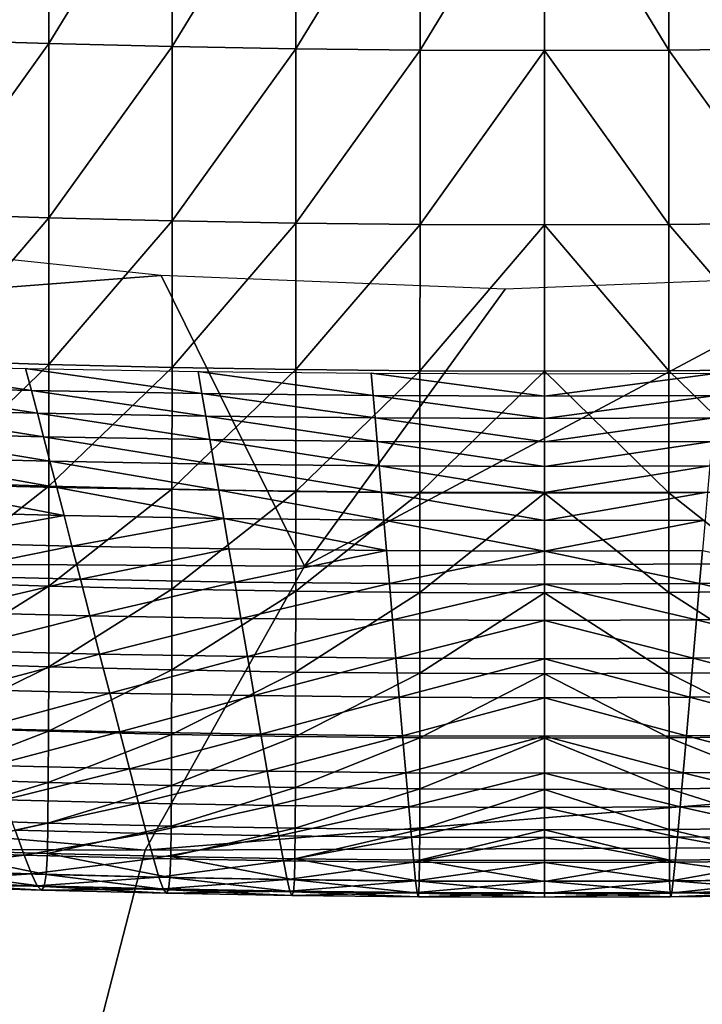
# Model space of a CAD drawing. Extents: x -250 to 250, y -245 to 245.
# Drawn here: x 2 to 5, y 101 to 104 of the extents above; entities that cross this region are included whole.
import ezdxf

# ---------------------------------------------------------------- set-up
doc = ezdxf.new("R2010")
doc.units = 0
doc.header["$MEASUREMENT"] = 0
doc.layers.get('0').update_dxf_attribs({"linetype": 'CONTINUOUS'})

msp = doc.modelspace()

# ---------------------------------------------------------------- linework, layer by layer
for points in [[(1.8777, 104.6118, 103.5985), (1.8777, 103.9112, 103.7051), (2.2959, 104.5986, 103.5164)], [(2.2959, 104.5986, 103.5164), (1.8777, 103.9112, 103.7051), (2.2959, 103.8979, 103.623)], [(2.2959, 103.8979, 103.623), (2.7174, 104.5882, 103.4524), (2.2959, 104.5986, 103.5164)], [(2.7174, 104.5882, 103.4524), (2.2959, 103.8979, 103.623), (2.7174, 103.8876, 103.5589)], [(2.7174, 104.5882, 103.4524), (2.7174, 103.8876, 103.5589), (3.1412, 104.5808, 103.4064)], [(3.1412, 104.5808, 103.4064), (2.7174, 103.8876, 103.5589), (3.1412, 103.8801, 103.513)], [(3.1412, 103.8801, 103.513), (3.5667, 104.5763, 103.3787), (3.1412, 104.5808, 103.4064)], [(3.5667, 104.5763, 103.3787), (3.1412, 103.8801, 103.513), (3.5667, 103.8757, 103.4853)], [(3.5667, 104.5763, 103.3787), (3.5667, 103.8757, 103.4853), (3.9929, 104.5748, 103.3695)], [(3.9929, 104.5748, 103.3695), (3.5667, 103.8757, 103.4853), (3.9929, 103.8742, 103.476)], [(4.4192, 104.5763, 103.3787), (3.9929, 104.5748, 103.3695), (4.4192, 103.8757, 103.4853)], [(3.9929, 104.5748, 103.3695), (3.9929, 103.8742, 103.476), (4.4192, 103.8757, 103.4853)], [(4.4192, 104.5763, 103.3787), (4.8446, 103.8801, 103.513), (4.8446, 104.5808, 103.4064)], [(4.8446, 103.8801, 103.513), (4.4192, 104.5763, 103.3787), (4.4192, 103.8757, 103.4853)], [(1.8777, 103.3149, 103.7836), (2.2959, 103.8979, 103.623), (1.8777, 103.9112, 103.7051)], [(2.2959, 103.8979, 103.623), (1.8777, 103.3149, 103.7836), (2.2959, 103.3016, 103.7015)], [(2.7174, 103.8876, 103.5589), (2.2959, 103.8979, 103.623), (2.2959, 103.3016, 103.7015)], [(2.7174, 103.8876, 103.5589), (2.2959, 103.3016, 103.7015), (2.7173, 103.2913, 103.6375)], [(2.7173, 103.2913, 103.6375), (3.1412, 103.8801, 103.513), (2.7174, 103.8876, 103.5589)], [(3.1412, 103.8801, 103.513), (2.7173, 103.2913, 103.6375), (3.1412, 103.2838, 103.5915)], [(3.5667, 103.8757, 103.4853), (3.1412, 103.8801, 103.513), (3.1412, 103.2838, 103.5915)], [(3.5667, 103.8757, 103.4853), (3.1412, 103.2838, 103.5915), (3.5667, 103.2793, 103.5638)], [(3.5667, 103.2793, 103.5638), (3.9929, 103.8742, 103.476), (3.5667, 103.8757, 103.4853)], [(3.9929, 103.8742, 103.476), (3.5667, 103.2793, 103.5638), (3.9929, 103.2778, 103.5545)], [(3.9929, 103.8742, 103.476), (4.4192, 103.2793, 103.5638), (4.4192, 103.8757, 103.4853)], [(4.4192, 103.2793, 103.5638), (3.9929, 103.8742, 103.476), (3.9929, 103.2778, 103.5545)], [(4.4192, 103.8757, 103.4853), (4.8447, 103.2838, 103.5915), (4.8446, 103.8801, 103.513)], [(4.8447, 103.2838, 103.5915), (4.4192, 103.8757, 103.4853), (4.4192, 103.2793, 103.5638)], [(1.8777, 103.3149, 103.7836), (1.8775, 102.8131, 103.838), (2.2959, 103.3016, 103.7015)], [(2.2959, 103.3016, 103.7015), (1.8775, 102.8131, 103.838), (2.2958, 102.7999, 103.756)], [(2.2958, 102.7999, 103.756), (2.7173, 103.2913, 103.6375), (2.2959, 103.3016, 103.7015)], [(2.7173, 103.2913, 103.6375), (2.2958, 102.7999, 103.756), (2.7173, 102.7895, 103.6919)], [(2.7173, 103.2913, 103.6375), (2.7173, 102.7895, 103.6919), (3.1412, 103.2838, 103.5915)], [(3.1412, 103.2838, 103.5915), (2.7173, 102.7895, 103.6919), (3.1412, 102.7821, 103.6459)], [(3.1412, 102.7821, 103.6459), (3.5667, 103.2793, 103.5638), (3.1412, 103.2838, 103.5915)], [(3.5667, 103.2793, 103.5638), (3.1412, 102.7821, 103.6459), (3.5666, 102.7776, 103.6182)], [(3.5667, 103.2793, 103.5638), (3.5666, 102.7776, 103.6182), (3.9929, 103.2778, 103.5545)], [(3.9929, 103.2778, 103.5545), (3.5666, 102.7776, 103.6182), (3.9929, 102.7761, 103.609)], [(4.4192, 103.2793, 103.5638), (3.9929, 103.2778, 103.5545), (4.4192, 102.7776, 103.6182)], [(3.9929, 103.2778, 103.5545), (3.9929, 102.7761, 103.609), (4.4192, 102.7776, 103.6182)], [(4.4192, 103.2793, 103.5638), (4.8447, 102.7821, 103.6459), (4.8447, 103.2838, 103.5915)], [(4.8447, 102.7821, 103.6459), (4.4192, 103.2793, 103.5638), (4.4192, 102.7776, 103.6182)], [(-9.4326, 102.1802, 96.148), (2.6799, 103.104, 102.2378), (1.4073, 103.2372, 102.7428)], [(3.1714, 102.1096, 95.8252), (2.6799, 103.104, 102.2378), (-9.4326, 102.1802, 96.148)], [(2.6799, 103.104, 102.2378), (3.1714, 102.1096, 95.8252), (3.8588, 103.0568, 102.0872)], [(3.1714, 102.1096, 95.8252), (5.0388, 103.104, 102.2378), (3.8588, 103.0568, 102.0872)], [(5.0388, 103.104, 102.2378), (3.1714, 102.1096, 95.8252), (15.5065, 102.1802, 96.148)], [(1.8773, 102.3962, 103.8723), (2.2958, 102.7999, 103.756), (1.8775, 102.8131, 103.838)], [(2.2359, 102.7101, 100.1935), (1.6553, 102.7244, 100.2817), (1.6287, 102.8007, 100.1164)], [(2.2359, 102.7101, 100.1935), (1.6287, 102.8007, 100.1164), (2.2158, 102.7862, 100.0272)], [(2.2958, 102.7999, 103.756), (1.8773, 102.3962, 103.8723), (2.2956, 102.3829, 103.7902)], [(2.8197, 102.6998, 100.1301), (2.2158, 102.7862, 100.0272), (2.8063, 102.7759, 99.9631)], [(2.2158, 102.7862, 100.0272), (2.8197, 102.6998, 100.1301), (2.2359, 102.7101, 100.1935)], [(2.7173, 102.7895, 103.6919), (2.2958, 102.7999, 103.756), (2.2956, 102.3829, 103.7902)], [(2.7173, 102.7895, 103.6919), (2.2956, 102.3829, 103.7902), (2.7171, 102.3726, 103.7261)], [(2.7171, 102.3726, 103.7261), (3.1412, 102.7821, 103.6459), (2.7173, 102.7895, 103.6919)], [(3.1412, 102.7821, 103.6459), (2.7171, 102.3726, 103.7261), (3.1411, 102.3651, 103.6802)], [(3.4058, 102.6937, 100.092), (2.8197, 102.6998, 100.1301), (2.8063, 102.7759, 99.9631)], [(3.4058, 102.6937, 100.092), (2.8063, 102.7759, 99.9631), (3.3991, 102.7696, 99.9246)], [(3.5666, 102.7776, 103.6182), (3.1412, 102.7821, 103.6459), (3.1411, 102.3651, 103.6802)], [(3.5666, 102.7776, 103.6182), (3.1411, 102.3651, 103.6802), (3.5666, 102.3606, 103.6525)], [(3.5666, 102.3606, 103.6525), (3.9929, 102.7761, 103.609), (3.5666, 102.7776, 103.6182)], [(3.9929, 102.7761, 103.609), (3.5666, 102.3606, 103.6525), (3.9929, 102.3591, 103.6432)], [(3.9929, 102.7761, 103.609), (4.4193, 102.3606, 103.6525), (4.4192, 102.7776, 103.6182)], [(4.4193, 102.3606, 103.6525), (3.9929, 102.7761, 103.609), (3.9929, 102.3591, 103.6432)], [(4.4192, 102.7776, 103.6182), (4.8448, 102.3651, 103.6802), (4.8447, 102.7821, 103.6459)], [(4.8448, 102.3651, 103.6802), (4.4192, 102.7776, 103.6182), (4.4193, 102.3606, 103.6525)], [(3.9929, 102.6916, 100.0792), (3.3991, 102.7696, 99.9246), (3.9929, 102.7675, 99.9117)], [(3.3991, 102.7696, 99.9246), (3.9929, 102.6916, 100.0792), (3.4058, 102.6937, 100.092)], [(3.9929, 102.6916, 100.0792), (4.5868, 102.7696, 99.9246), (4.5801, 102.6937, 100.092)], [(4.5868, 102.7696, 99.9246), (3.9929, 102.6916, 100.0792), (3.9929, 102.7675, 99.9117)], [(1.6553, 102.7244, 100.2817), (2.2562, 102.6326, 100.3617), (1.6824, 102.6467, 100.4489)], [(2.2562, 102.6326, 100.3617), (1.6553, 102.7244, 100.2817), (2.2359, 102.7101, 100.1935)], [(2.8333, 102.6225, 100.2991), (2.2562, 102.6326, 100.3617), (2.2359, 102.7101, 100.1935)], [(2.8333, 102.6225, 100.2991), (2.2359, 102.7101, 100.1935), (2.8197, 102.6998, 100.1301)], [(2.8197, 102.6998, 100.1301), (3.4126, 102.6164, 100.2614), (2.8333, 102.6225, 100.2991)], [(3.4126, 102.6164, 100.2614), (2.8197, 102.6998, 100.1301), (3.4058, 102.6937, 100.092)], [(3.9929, 102.6143, 100.2488), (3.4126, 102.6164, 100.2614), (3.4058, 102.6937, 100.092)], [(3.9929, 102.6143, 100.2488), (3.4058, 102.6937, 100.092), (3.9929, 102.6916, 100.0792)], [(3.9929, 102.6916, 100.0792), (4.5801, 102.6937, 100.092), (3.9929, 102.6143, 100.2488)], [(4.5733, 102.6164, 100.2614), (3.9929, 102.6143, 100.2488), (4.5801, 102.6937, 100.092)], [(2.2772, 102.5524, 100.5337), (1.7103, 102.5664, 100.6199), (1.6824, 102.6467, 100.4489)], [(2.2772, 102.5524, 100.5337), (1.6824, 102.6467, 100.4489), (2.2562, 102.6326, 100.3617)], [(2.8473, 102.5424, 100.4719), (2.2562, 102.6326, 100.3617), (2.8333, 102.6225, 100.2991)], [(2.2562, 102.6326, 100.3617), (2.8473, 102.5424, 100.4719), (2.2772, 102.5524, 100.5337)], [(3.4196, 102.5364, 100.4347), (2.8473, 102.5424, 100.4719), (2.8333, 102.6225, 100.2991)], [(3.4196, 102.5364, 100.4347), (2.8333, 102.6225, 100.2991), (3.4126, 102.6164, 100.2614)], [(3.9929, 102.5344, 100.4222), (3.4126, 102.6164, 100.2614), (3.9929, 102.6143, 100.2488)], [(3.4126, 102.6164, 100.2614), (3.9929, 102.5344, 100.4222), (3.4196, 102.5364, 100.4347)], [(3.9929, 102.5344, 100.4222), (4.5733, 102.6164, 100.2614), (4.5663, 102.5364, 100.4347)], [(4.5733, 102.6164, 100.2614), (3.9929, 102.5344, 100.4222), (3.9929, 102.6143, 100.2488)], [(1.7103, 102.5664, 100.6199), (2.2992, 102.4682, 100.7116), (1.7396, 102.482, 100.7967)], [(2.2992, 102.4682, 100.7116), (1.7103, 102.5664, 100.6199), (2.2772, 102.5524, 100.5337)], [(2.862, 102.4583, 100.6506), (2.2992, 102.4682, 100.7116), (2.2772, 102.5524, 100.5337)], [(2.862, 102.4583, 100.6506), (2.2772, 102.5524, 100.5337), (2.8473, 102.5424, 100.4719)], [(2.8473, 102.5424, 100.4719), (3.4269, 102.4524, 100.6138), (2.862, 102.4583, 100.6506)], [(3.4269, 102.4524, 100.6138), (2.8473, 102.5424, 100.4719), (3.4196, 102.5364, 100.4347)], [(3.9929, 102.4504, 100.6015), (3.4269, 102.4524, 100.6138), (3.4196, 102.5364, 100.4347)], [(3.9929, 102.4504, 100.6015), (3.4196, 102.5364, 100.4347), (3.9929, 102.5344, 100.4222)], [(3.9929, 102.5344, 100.4222), (4.5663, 102.5364, 100.4347), (3.9929, 102.4504, 100.6015)], [(4.5589, 102.4524, 100.6138), (3.9929, 102.4504, 100.6015), (4.5663, 102.5364, 100.4347)], [(2.3225, 102.3786, 100.8972), (1.7707, 102.3922, 100.9811), (1.7396, 102.482, 100.7967)], [(2.3225, 102.3786, 100.8972), (1.7396, 102.482, 100.7967), (2.2992, 102.4682, 100.7116)], [(2.8776, 102.3689, 100.837), (2.2992, 102.4682, 100.7116), (2.862, 102.4583, 100.6506)], [(2.2992, 102.4682, 100.7116), (2.8776, 102.3689, 100.837), (2.3225, 102.3786, 100.8972)], [(3.4347, 102.363, 100.8007), (2.8776, 102.3689, 100.837), (2.862, 102.4583, 100.6506)], [(3.4347, 102.363, 100.8007), (2.862, 102.4583, 100.6506), (3.4269, 102.4524, 100.6138)], [(3.9929, 102.3611, 100.7886), (3.4269, 102.4524, 100.6138), (3.9929, 102.4504, 100.6015)], [(3.4269, 102.4524, 100.6138), (3.9929, 102.3611, 100.7886), (3.4347, 102.363, 100.8007)], [(3.9929, 102.3611, 100.7886), (4.5589, 102.4524, 100.6138), (4.5511, 102.363, 100.8007)], [(4.5589, 102.4524, 100.6138), (3.9929, 102.3611, 100.7886), (3.9929, 102.4504, 100.6015)], [(1.7707, 102.3922, 100.9811), (2.3475, 102.2823, 101.0924), (1.8039, 102.2957, 101.1751)], [(2.3475, 102.2823, 101.0924), (1.7707, 102.3922, 100.9811), (2.3225, 102.3786, 100.8972)], [(1.8773, 102.3962, 103.8723), (1.877, 102.0544, 103.8904), (2.2956, 102.3829, 103.7902)], [(2.2956, 102.3829, 103.7902), (1.877, 102.0544, 103.8904), (2.2953, 102.0411, 103.8083)], [(2.2953, 102.0411, 103.8083), (2.7171, 102.3726, 103.7261), (2.2956, 102.3829, 103.7902)], [(2.7171, 102.3726, 103.7261), (2.2953, 102.0411, 103.8083), (2.7169, 102.0307, 103.7442)], [(2.8943, 102.2727, 101.0331), (2.3475, 102.2823, 101.0924), (2.3225, 102.3786, 100.8972)], [(2.8943, 102.2727, 101.0331), (2.3225, 102.3786, 100.8972), (2.8776, 102.3689, 100.837)], [(2.7171, 102.3726, 103.7261), (2.7169, 102.0307, 103.7442), (3.1411, 102.3651, 103.6802)], [(2.8776, 102.3689, 100.837), (3.4431, 102.2669, 100.9974), (2.8943, 102.2727, 101.0331)], [(3.4431, 102.2669, 100.9974), (2.8776, 102.3689, 100.837), (3.4347, 102.363, 100.8007)], [(3.1411, 102.3651, 103.6802), (2.7169, 102.0307, 103.7442), (3.1409, 102.0233, 103.6982)], [(3.1409, 102.0233, 103.6982), (3.5666, 102.3606, 103.6525), (3.1411, 102.3651, 103.6802)], [(3.5666, 102.3606, 103.6525), (3.1409, 102.0233, 103.6982), (3.5665, 102.0188, 103.6705)], [(3.9929, 102.265, 100.9854), (3.4431, 102.2669, 100.9974), (3.4347, 102.363, 100.8007)], [(3.9929, 102.265, 100.9854), (3.4347, 102.363, 100.8007), (3.9929, 102.3611, 100.7886)], [(3.5666, 102.3606, 103.6525), (3.5665, 102.0188, 103.6705), (3.9929, 102.3591, 103.6432)], [(3.9929, 102.3591, 103.6432), (3.5665, 102.0188, 103.6705), (3.9929, 102.0173, 103.6613)], [(3.9929, 102.3611, 100.7886), (4.5511, 102.363, 100.8007), (3.9929, 102.265, 100.9854)], [(4.5428, 102.2669, 100.9974), (3.9929, 102.265, 100.9854), (4.5511, 102.363, 100.8007)], [(4.4193, 102.3606, 103.6525), (3.9929, 102.3591, 103.6432), (4.4193, 102.0188, 103.6705)], [(3.9929, 102.3591, 103.6432), (3.9929, 102.0173, 103.6613), (4.4193, 102.0188, 103.6705)], [(4.4193, 102.3606, 103.6525), (4.8449, 102.0233, 103.6982), (4.8448, 102.3651, 103.6802)], [(4.8449, 102.0233, 103.6982), (4.4193, 102.3606, 103.6525), (4.4193, 102.0188, 103.6705)], [(2.3475, 102.2823, 101.0924), (1.8398, 102.1911, 101.3805), (1.8039, 102.2957, 101.1751)], [(1.8398, 102.1911, 101.3805), (2.3475, 102.2823, 101.0924), (2.3745, 102.1779, 101.2992)], [(2.8943, 102.2727, 101.0331), (2.3745, 102.1779, 101.2992), (2.3475, 102.2823, 101.0924)], [(2.3745, 102.1779, 101.2992), (2.8943, 102.2727, 101.0331), (2.9123, 102.1685, 101.2409)], [(3.4521, 102.1628, 101.2058), (2.9123, 102.1685, 101.2409), (2.8943, 102.2727, 101.0331)], [(3.4521, 102.1628, 101.2058), (2.8943, 102.2727, 101.0331), (3.4431, 102.2669, 100.9974)], [(3.9929, 102.1609, 101.194), (3.4431, 102.2669, 100.9974), (3.9929, 102.265, 100.9854)], [(3.4431, 102.2669, 100.9974), (3.9929, 102.1609, 101.194), (3.4521, 102.1628, 101.2058)], [(3.9929, 102.1609, 101.194), (4.5428, 102.2669, 100.9974), (4.5338, 102.1628, 101.2057)], [(4.5428, 102.2669, 100.9974), (3.9929, 102.1609, 101.194), (3.9929, 102.265, 100.9854)], [(-18.8573, 101.2165, 89.8392), (2.6251, 101.1372, 89.4336), (-9.4326, 102.1802, 96.148)], [(-9.4326, 102.1802, 96.148), (2.6251, 101.1372, 89.4336), (3.1714, 102.1096, 95.8252)], [(1.8788, 102.077, 101.5993), (1.8398, 102.1911, 101.3805), (2.3745, 102.1779, 101.2992)], [(2.4038, 102.0641, 101.5195), (1.8788, 102.077, 101.5993), (2.3745, 102.1779, 101.2992)], [(2.9123, 102.1685, 101.2409), (2.4038, 102.0641, 101.5195), (2.3745, 102.1779, 101.2992)], [(2.4038, 102.0641, 101.5195), (2.9123, 102.1685, 101.2409), (2.9319, 102.0549, 101.4622)], [(15.5065, 102.1802, 96.148), (3.1714, 102.1096, 95.8252), (2.6251, 101.1372, 89.4336)], [(2.6251, 101.1372, 89.4336), (23.6251, 101.2165, 89.8392), (15.5065, 102.1802, 96.148)], [(2.9123, 102.1685, 101.2409), (3.4521, 102.1628, 101.2058), (2.9319, 102.0549, 101.4622)], [(3.4619, 102.0493, 101.4277), (2.9319, 102.0549, 101.4622), (3.4521, 102.1628, 101.2058)], [(3.9929, 102.1609, 101.194), (3.4619, 102.0493, 101.4277), (3.4521, 102.1628, 101.2058)], [(3.4619, 102.0493, 101.4277), (3.9929, 102.1609, 101.194), (3.9929, 102.0474, 101.4162)], [(4.524, 102.0493, 101.4277), (3.9929, 102.1609, 101.194), (4.5338, 102.1628, 101.2057)], [(3.9929, 102.1609, 101.194), (4.524, 102.0493, 101.4277), (3.9929, 102.0474, 101.4162)], [(4.5338, 102.1628, 101.2057), (5.054, 102.0549, 101.4622), (4.524, 102.0493, 101.4277)], [(2.4038, 102.0641, 101.5195), (1.9214, 101.9522, 101.8334), (1.8788, 102.077, 101.5993)], [(1.9214, 101.9522, 101.8334), (2.4038, 102.0641, 101.5195), (2.4358, 101.9396, 101.7552)], [(2.9319, 102.0549, 101.4622), (2.4358, 101.9396, 101.7552), (2.4038, 102.0641, 101.5195)], [(1.8764, 101.7779, 103.8962), (2.2953, 102.0411, 103.8083), (1.877, 102.0544, 103.8904)], [(2.2953, 102.0411, 103.8083), (1.8764, 101.7779, 103.8962), (2.2949, 101.7646, 103.8141)], [(2.7169, 102.0307, 103.7442), (2.2953, 102.0411, 103.8083), (2.2949, 101.7646, 103.8141)], [(2.7169, 102.0307, 103.7442), (2.2949, 101.7646, 103.8141), (2.7166, 101.7542, 103.75)], [(2.4358, 101.9396, 101.7552), (2.9319, 102.0549, 101.4622), (2.9532, 101.9305, 101.6991)], [(2.7166, 101.7542, 103.75), (3.1409, 102.0233, 103.6982), (2.7169, 102.0307, 103.7442)], [(3.4619, 102.0493, 101.4277), (2.9532, 101.9305, 101.6991), (2.9319, 102.0549, 101.4622)], [(2.9532, 101.9305, 101.6991), (3.4619, 102.0493, 101.4277), (3.4726, 101.925, 101.6653)], [(3.9929, 102.0474, 101.4162), (3.4726, 101.925, 101.6653), (3.4619, 102.0493, 101.4277)], [(3.4726, 101.925, 101.6653), (3.9929, 102.0474, 101.4162), (3.9929, 101.9232, 101.654)], [(4.5133, 101.925, 101.6653), (3.9929, 102.0474, 101.4162), (4.524, 102.0493, 101.4277)], [(4.5133, 101.925, 101.6653), (3.9929, 101.9232, 101.654), (3.9929, 102.0474, 101.4162)], [(4.524, 102.0493, 101.4277), (5.0326, 101.9305, 101.6991), (4.5133, 101.925, 101.6653)], [(5.0326, 101.9305, 101.6991), (4.524, 102.0493, 101.4277), (5.054, 102.0549, 101.4622)], [(3.1409, 102.0233, 103.6982), (2.7166, 101.7542, 103.75), (3.1407, 101.7468, 103.704)], [(3.5665, 102.0188, 103.6705), (3.1409, 102.0233, 103.6982), (3.1407, 101.7468, 103.704)], [(3.5665, 102.0188, 103.6705), (3.1407, 101.7468, 103.704), (3.5664, 101.7423, 103.6763)], [(3.5664, 101.7423, 103.6763), (3.9929, 102.0173, 103.6613), (3.5665, 102.0188, 103.6705)], [(3.9929, 102.0173, 103.6613), (3.5664, 101.7423, 103.6763), (3.9929, 101.7408, 103.667)], [(3.9929, 102.0173, 103.6613), (4.4194, 101.7423, 103.6763), (4.4193, 102.0188, 103.6705)], [(4.4194, 101.7423, 103.6763), (3.9929, 102.0173, 103.6613), (3.9929, 101.7408, 103.667)], [(4.4193, 102.0188, 103.6705), (4.8452, 101.7468, 103.704), (4.8449, 102.0233, 103.6982)], [(4.8452, 101.7468, 103.704), (4.4193, 102.0188, 103.6705), (4.4194, 101.7423, 103.6763)], [(1.9662, 101.8207, 102.0766), (1.9214, 101.9522, 101.8334), (2.4358, 101.9396, 101.7552)], [(2.4695, 101.8083, 102), (1.9662, 101.8207, 102.0766), (2.4358, 101.9396, 101.7552)], [(2.9532, 101.9305, 101.6991), (2.4695, 101.8083, 102), (2.4358, 101.9396, 101.7552)], [(2.4695, 101.8083, 102), (2.9532, 101.9305, 101.6991), (2.9757, 101.7995, 101.9452)], [(2.9532, 101.9305, 101.6991), (3.4726, 101.925, 101.6653), (2.9757, 101.7995, 101.9452)], [(5.0101, 101.7995, 101.9452), (4.5133, 101.925, 101.6653), (5.0326, 101.9305, 101.6991)], [(3.4838, 101.7941, 101.9121), (2.9757, 101.7995, 101.9452), (3.4726, 101.925, 101.6653)], [(3.9929, 101.9232, 101.654), (3.4838, 101.7941, 101.9121), (3.4726, 101.925, 101.6653)], [(3.4838, 101.7941, 101.9121), (3.9929, 101.9232, 101.654), (3.9929, 101.7923, 101.901)], [(4.502, 101.7941, 101.9121), (3.9929, 101.9232, 101.654), (4.5133, 101.925, 101.6653)], [(3.9929, 101.9232, 101.654), (4.502, 101.7941, 101.9121), (3.9929, 101.7923, 101.901)], [(4.5133, 101.925, 101.6653), (5.0101, 101.7995, 101.9452), (4.502, 101.7941, 101.9121)], [(2.4695, 101.8083, 102), (2.012, 101.6866, 102.3225), (1.9662, 101.8207, 102.0766)], [(2.012, 101.6866, 102.3225), (2.4695, 101.8083, 102), (2.5039, 101.6745, 102.2477)], [(2.9757, 101.7995, 101.9452), (2.5039, 101.6745, 102.2477), (2.4695, 101.8083, 102)], [(2.5039, 101.6745, 102.2477), (2.9757, 101.7995, 101.9452), (2.9987, 101.6658, 102.194)], [(3.4838, 101.7941, 101.9121), (2.9987, 101.6658, 102.194), (2.9757, 101.7995, 101.9452)], [(2.9987, 101.6658, 102.194), (3.4838, 101.7941, 101.9121), (3.4953, 101.6606, 102.1617)], [(3.9929, 101.7923, 101.901), (3.4953, 101.6606, 102.1617), (3.4838, 101.7941, 101.9121)], [(4.4905, 101.6606, 102.1617), (3.9929, 101.7923, 101.901), (4.502, 101.7941, 101.9121)], [(4.502, 101.7941, 101.9121), (4.9871, 101.6658, 102.194), (4.4905, 101.6606, 102.1617)], [(4.9871, 101.6658, 102.194), (4.502, 101.7941, 101.9121), (5.0101, 101.7995, 101.9452)], [(2.2949, 101.7646, 103.8141), (1.8764, 101.7779, 103.8962), (1.8757, 101.557, 103.8938)], [(2.2949, 101.7646, 103.8141), (1.8757, 101.557, 103.8938), (2.2943, 101.5437, 103.8116)], [(2.2943, 101.5437, 103.8116), (2.7166, 101.7542, 103.75), (2.2949, 101.7646, 103.8141)], [(3.4953, 101.6606, 102.1617), (3.9929, 101.7923, 101.901), (3.9929, 101.6588, 102.1509)], [(4.4905, 101.6606, 102.1617), (3.9929, 101.6588, 102.1509), (3.9929, 101.7923, 101.901)], [(2.7166, 101.7542, 103.75), (2.2943, 101.5437, 103.8116), (2.7161, 101.5333, 103.7475)], [(3.1407, 101.7468, 103.704), (2.7166, 101.7542, 103.75), (2.7161, 101.5333, 103.7475)], [(3.1407, 101.7468, 103.704), (2.7161, 101.5333, 103.7475), (3.1404, 101.5259, 103.7015)], [(3.1404, 101.5259, 103.7015), (3.5664, 101.7423, 103.6763), (3.1407, 101.7468, 103.704)], [(3.5664, 101.7423, 103.6763), (3.1404, 101.5259, 103.7015), (3.5663, 101.5214, 103.6738)], [(3.9929, 101.7408, 103.667), (3.5664, 101.7423, 103.6763), (3.5663, 101.5214, 103.6738)], [(3.9929, 101.7408, 103.667), (3.5663, 101.5214, 103.6738), (3.9929, 101.5199, 103.6645)], [(4.4194, 101.7423, 103.6763), (3.9929, 101.7408, 103.667), (4.4196, 101.5214, 103.6738)], [(3.9929, 101.5199, 103.6645), (4.4196, 101.5214, 103.6738), (3.9929, 101.7408, 103.667)], [(4.4194, 101.7423, 103.6763), (4.8455, 101.5259, 103.7015), (4.8452, 101.7468, 103.704)], [(4.8455, 101.5259, 103.7015), (4.4194, 101.7423, 103.6763), (4.4196, 101.5214, 103.6738)], [(2.0575, 101.5539, 102.5648), (2.012, 101.6866, 102.3225), (2.5039, 101.6745, 102.2477)], [(2.5382, 101.5421, 102.4918), (2.0575, 101.5539, 102.5648), (2.5039, 101.6745, 102.2477)], [(2.9987, 101.6658, 102.194), (2.5382, 101.5421, 102.4918), (2.5039, 101.6745, 102.2477)], [(2.5382, 101.5421, 102.4918), (2.9987, 101.6658, 102.194), (3.0216, 101.5336, 102.4393)], [(3.0216, 101.5336, 102.4393), (2.9987, 101.6658, 102.194), (3.4953, 101.6606, 102.1617)], [(3.5068, 101.5285, 102.4078), (3.0216, 101.5336, 102.4393), (3.4953, 101.6606, 102.1617)], [(3.9929, 101.6588, 102.1509), (3.5068, 101.5285, 102.4078), (3.4953, 101.6606, 102.1617)], [(3.5068, 101.5285, 102.4078), (3.9929, 101.6588, 102.1509), (3.9929, 101.5268, 102.3972)], [(4.4791, 101.5285, 102.4078), (3.9929, 101.6588, 102.1509), (4.4905, 101.6606, 102.1617)], [(3.9929, 101.6588, 102.1509), (4.4791, 101.5285, 102.4078), (3.9929, 101.5268, 102.3972)], [(4.4905, 101.6606, 102.1617), (4.9643, 101.5336, 102.4393), (4.4791, 101.5285, 102.4078)], [(4.9643, 101.5336, 102.4393), (4.4905, 101.6606, 102.1617), (4.9871, 101.6658, 102.194)], [(1.8747, 101.382, 103.887), (2.2943, 101.5437, 103.8116), (1.8757, 101.557, 103.8938)], [(2.2943, 101.5437, 103.8116), (1.8747, 101.382, 103.887), (2.2935, 101.3687, 103.8048)], [(2.5382, 101.5421, 102.4918), (2.1015, 101.4268, 102.7974), (2.0575, 101.5539, 102.5648)], [(2.1015, 101.4268, 102.7974), (2.5382, 101.5421, 102.4918), (2.5712, 101.4153, 102.726)], [(2.7161, 101.5333, 103.7475), (2.2943, 101.5437, 103.8116), (2.2935, 101.3687, 103.8048)], [(2.7161, 101.5333, 103.7475), (2.2935, 101.3687, 103.8048), (2.7155, 101.3583, 103.7406)], [(3.0216, 101.5336, 102.4393), (2.5712, 101.4153, 102.726), (2.5382, 101.5421, 102.4918)], [(2.5712, 101.4153, 102.726), (3.0216, 101.5336, 102.4393), (3.0436, 101.407, 102.6748)], [(2.7155, 101.3583, 103.7406), (3.1404, 101.5259, 103.7015), (2.7161, 101.5333, 103.7475)], [(3.1404, 101.5259, 103.7015), (2.7155, 101.3583, 103.7406), (3.14, 101.3509, 103.6946)], [(3.5068, 101.5285, 102.4078), (3.0436, 101.407, 102.6748), (3.0216, 101.5336, 102.4393)], [(3.0436, 101.407, 102.6748), (3.5068, 101.5285, 102.4078), (3.5178, 101.402, 102.6439)], [(3.5663, 101.5214, 103.6738), (3.1404, 101.5259, 103.7015), (3.14, 101.3509, 103.6946)], [(3.9929, 101.5268, 102.3972), (3.5178, 101.402, 102.6439), (3.5068, 101.5285, 102.4078)], [(3.5178, 101.402, 102.6439), (3.9929, 101.5268, 102.3972), (3.9929, 101.4003, 102.6336)], [(4.468, 101.402, 102.6439), (3.9929, 101.5268, 102.3972), (4.4791, 101.5285, 102.4078)], [(4.468, 101.402, 102.6439), (3.9929, 101.4003, 102.6336), (3.9929, 101.5268, 102.3972)], [(4.4196, 101.5214, 103.6738), (4.8459, 101.3509, 103.6946), (4.8455, 101.5259, 103.7015)], [(4.4791, 101.5285, 102.4078), (4.9422, 101.407, 102.6748), (4.468, 101.402, 102.6439)], [(4.9422, 101.407, 102.6748), (4.4791, 101.5285, 102.4078), (4.9643, 101.5336, 102.4393)], [(3.5663, 101.5214, 103.6738), (3.14, 101.3509, 103.6946), (3.5661, 101.3464, 103.6669)], [(3.5661, 101.3464, 103.6669), (3.9929, 101.5199, 103.6645), (3.5663, 101.5214, 103.6738)], [(3.9929, 101.5199, 103.6645), (3.5661, 101.3464, 103.6669), (3.9929, 101.3449, 103.6576)], [(3.9929, 101.5199, 103.6645), (4.4198, 101.3464, 103.6669), (4.4196, 101.5214, 103.6738)], [(4.4198, 101.3464, 103.6669), (3.9929, 101.5199, 103.6645), (3.9929, 101.3449, 103.6576)], [(4.8459, 101.3509, 103.6946), (4.4196, 101.5214, 103.6738), (4.4198, 101.3464, 103.6669)], [(2.1427, 101.3093, 103.0139), (2.1015, 101.4268, 102.7974), (2.5712, 101.4153, 102.726)], [(2.6022, 101.298, 102.9441), (2.1427, 101.3093, 103.0139), (2.5712, 101.4153, 102.726)], [(3.0436, 101.407, 102.6748), (2.6022, 101.298, 102.9441), (2.5712, 101.4153, 102.726)], [(2.6022, 101.298, 102.9441), (3.0436, 101.407, 102.6748), (3.0643, 101.2899, 102.894)], [(3.0436, 101.407, 102.6748), (3.5178, 101.402, 102.6439), (3.0643, 101.2899, 102.894)], [(3.5282, 101.285, 102.8638), (3.0643, 101.2899, 102.894), (3.5178, 101.402, 102.6439)], [(3.9929, 101.4003, 102.6336), (3.5282, 101.285, 102.8638), (3.5178, 101.402, 102.6439)], [(3.5282, 101.285, 102.8638), (3.9929, 101.4003, 102.6336), (3.9929, 101.2834, 102.8537)], [(4.4577, 101.285, 102.8638), (3.9929, 101.4003, 102.6336), (4.468, 101.402, 102.6439)], [(3.9929, 101.4003, 102.6336), (4.4577, 101.285, 102.8638), (3.9929, 101.2834, 102.8537)], [(4.468, 101.402, 102.6439), (4.9216, 101.2899, 102.894), (4.4577, 101.285, 102.8638)], [(4.9216, 101.2899, 102.894), (4.468, 101.402, 102.6439), (4.9422, 101.407, 102.6748)], [(2.2935, 101.3687, 103.8048), (1.8747, 101.382, 103.887), (1.8734, 101.2431, 103.8798)], [(2.2935, 101.3687, 103.8048), (1.8734, 101.2431, 103.8798), (2.2924, 101.2298, 103.7976)], [(2.2924, 101.2298, 103.7976), (2.7155, 101.3583, 103.7406), (2.2935, 101.3687, 103.8048)], [(2.7155, 101.3583, 103.7406), (2.2924, 101.2298, 103.7976), (2.7147, 101.2194, 103.7334)], [(3.14, 101.3509, 103.6946), (2.7155, 101.3583, 103.7406), (2.7147, 101.2194, 103.7334)], [(3.14, 101.3509, 103.6946), (2.7147, 101.2194, 103.7334), (3.1395, 101.212, 103.6873)], [(3.1395, 101.212, 103.6873), (3.5661, 101.3464, 103.6669), (3.14, 101.3509, 103.6946)], [(3.5661, 101.3464, 103.6669), (3.1395, 101.212, 103.6873), (3.5658, 101.2075, 103.6596)], [(3.9929, 101.3449, 103.6576), (3.5661, 101.3464, 103.6669), (3.5658, 101.2075, 103.6596)], [(3.9929, 101.3449, 103.6576), (3.5658, 101.2075, 103.6596), (3.9929, 101.206, 103.6503)], [(4.4198, 101.3464, 103.6669), (3.9929, 101.3449, 103.6576), (4.4201, 101.2075, 103.6596)], [(3.9929, 101.206, 103.6503), (4.4201, 101.2075, 103.6596), (3.9929, 101.3449, 103.6576)], [(4.4198, 101.3464, 103.6669), (4.8464, 101.212, 103.6873), (4.8459, 101.3509, 103.6946)], [(4.8464, 101.212, 103.6873), (4.4198, 101.3464, 103.6669), (4.4201, 101.2075, 103.6596)], [(2.6022, 101.298, 102.9441), (2.1797, 101.2055, 103.2081), (2.1427, 101.3093, 103.0139)], [(2.1797, 101.2055, 103.2081), (2.6022, 101.298, 102.9441), (2.63, 101.1945, 103.1397)], [(3.0643, 101.2899, 102.894), (2.63, 101.1945, 103.1397), (2.6022, 101.298, 102.9441)], [(2.63, 101.1945, 103.1397), (3.0643, 101.2899, 102.894), (3.0829, 101.1865, 103.0906)], [(3.5282, 101.285, 102.8638), (3.0829, 101.1865, 103.0906), (3.0643, 101.2899, 102.894)], [(4.903, 101.1865, 103.0906), (4.4577, 101.285, 102.8638), (4.9216, 101.2899, 102.894)], [(3.0829, 101.1865, 103.0906), (3.5282, 101.285, 102.8638), (3.5375, 101.1817, 103.061)], [(3.9929, 101.2834, 102.8537), (3.5375, 101.1817, 103.061), (3.5282, 101.285, 102.8638)], [(3.5375, 101.1817, 103.061), (3.9929, 101.2834, 102.8537), (3.9929, 101.1801, 103.0511)], [(4.4484, 101.1817, 103.061), (3.9929, 101.2834, 102.8537), (4.4577, 101.285, 102.8638)], [(4.4484, 101.1817, 103.061), (3.9929, 101.1801, 103.0511), (3.9929, 101.2834, 102.8537)], [(4.4577, 101.285, 102.8638), (4.903, 101.1865, 103.0906), (4.4484, 101.1817, 103.061)], [(1.8708, 101.1386, 103.868), (2.2924, 101.2298, 103.7976), (1.8734, 101.2431, 103.8798)], [(2.2924, 101.2298, 103.7976), (1.8708, 101.1386, 103.868), (2.2904, 101.1253, 103.7856)], [(2.7147, 101.2194, 103.7334), (2.2924, 101.2298, 103.7976), (2.2904, 101.1253, 103.7856)], [(2.3612, 100.1143, 82.7831), (-18.8573, 101.2165, 89.8392), (-22.9067, 100.173, 83.0925)], [(-18.8573, 101.2165, 89.8392), (2.3612, 100.1143, 82.7831), (2.6251, 101.1372, 89.4336)], [(1.7724, 101.1335, 103.4599), (2.1797, 101.2055, 103.2081), (2.2114, 101.1195, 103.3737)], [(2.1797, 101.2055, 103.2081), (2.63, 101.1945, 103.1397), (2.2114, 101.1195, 103.3737)], [(2.6539, 101.1087, 103.3065), (2.2114, 101.1195, 103.3737), (2.63, 101.1945, 103.1397)], [(2.7147, 101.2194, 103.7334), (2.2904, 101.1253, 103.7856), (2.7132, 101.1149, 103.7214)], [(2.3612, 100.1143, 82.7831), (23.6251, 101.2165, 89.8392), (2.6251, 101.1372, 89.4336)], [(23.6251, 101.2165, 89.8392), (2.3612, 100.1143, 82.7831), (27.0457, 100.173, 83.0925)], [(3.0829, 101.1865, 103.0906), (2.6539, 101.1087, 103.3065), (2.63, 101.1945, 103.1397)], [(2.6539, 101.1087, 103.3065), (3.0829, 101.1865, 103.0906), (3.0988, 101.1009, 103.2582)], [(2.7132, 101.1149, 103.7214), (3.1395, 101.212, 103.6873), (2.7147, 101.2194, 103.7334)], [(3.1395, 101.212, 103.6873), (2.7132, 101.1149, 103.7214), (3.1384, 101.1074, 103.6752)], [(3.0829, 101.1865, 103.0906), (3.5375, 101.1817, 103.061), (3.0988, 101.1009, 103.2582)], [(3.5658, 101.2075, 103.6596), (3.1395, 101.212, 103.6873), (3.1384, 101.1074, 103.6752)], [(3.5658, 101.2075, 103.6596), (3.1384, 101.1074, 103.6752), (3.5653, 101.1029, 103.6475)], [(3.5653, 101.1029, 103.6475), (3.9929, 101.206, 103.6503), (3.5658, 101.2075, 103.6596)], [(3.9929, 101.206, 103.6503), (3.5653, 101.1029, 103.6475), (3.9929, 101.1014, 103.6382)], [(3.9929, 101.206, 103.6503), (4.4206, 101.1029, 103.6475), (4.4201, 101.2075, 103.6596)], [(4.4206, 101.1029, 103.6475), (3.9929, 101.206, 103.6503), (3.9929, 101.1014, 103.6382)], [(4.4201, 101.2075, 103.6596), (4.8474, 101.1074, 103.6752), (4.8464, 101.212, 103.6873)], [(4.8474, 101.1074, 103.6752), (4.4201, 101.2075, 103.6596), (4.4206, 101.1029, 103.6475)], [(4.887, 101.1009, 103.2582), (4.4484, 101.1817, 103.061), (4.903, 101.1865, 103.0906)], [(3.5454, 101.0962, 103.2291), (3.0988, 101.1009, 103.2582), (3.5375, 101.1817, 103.061)], [(3.9929, 101.1801, 103.0511), (3.5454, 101.0962, 103.2291), (3.5375, 101.1817, 103.061)], [(3.5454, 101.0962, 103.2291), (3.9929, 101.1801, 103.0511), (3.9929, 101.0946, 103.2194)], [(4.4404, 101.0962, 103.2291), (3.9929, 101.1801, 103.0511), (4.4484, 101.1817, 103.061)], [(3.9929, 101.1801, 103.0511), (4.4404, 101.0962, 103.2291), (3.9929, 101.0946, 103.2194)], [(4.4484, 101.1817, 103.061), (4.887, 101.1009, 103.2582), (4.4404, 101.0962, 103.2291)], [(2.2114, 101.1195, 103.3737), (1.8036, 101.0692, 103.5894), (1.7724, 101.1335, 103.4599)], [(1.8036, 101.0692, 103.5894), (2.2114, 101.1195, 103.3737), (2.2365, 101.0554, 103.5044)], [(2.2865, 101.0533, 103.7647), (1.8708, 101.1386, 103.868), (1.8659, 101.0667, 103.8472)], [(1.8708, 101.1386, 103.868), (2.2865, 101.0533, 103.7647), (2.2904, 101.1253, 103.7856)], [(2.6539, 101.1087, 103.3065), (2.2365, 101.0554, 103.5044), (2.2114, 101.1195, 103.3737)], [(2.2865, 101.0533, 103.7647), (2.7103, 101.0429, 103.7002), (2.2904, 101.1253, 103.7856)], [(2.7132, 101.1149, 103.7214), (2.2904, 101.1253, 103.7856), (2.7103, 101.0429, 103.7002)], [(2.2365, 101.0554, 103.5044), (2.6539, 101.1087, 103.3065), (2.6727, 101.0447, 103.4381)], [(3.0988, 101.1009, 103.2582), (2.6727, 101.0447, 103.4381), (2.6539, 101.1087, 103.3065)], [(2.6727, 101.0447, 103.4381), (3.0988, 101.1009, 103.2582), (3.1114, 101.037, 103.3905)], [(3.1365, 101.0354, 103.654), (2.7132, 101.1149, 103.7214), (2.7103, 101.0429, 103.7002)], [(2.7132, 101.1149, 103.7214), (3.1365, 101.0354, 103.654), (3.1384, 101.1074, 103.6752)], [(3.5454, 101.0962, 103.2291), (3.1114, 101.037, 103.3905), (3.0988, 101.1009, 103.2582)], [(3.1114, 101.037, 103.3905), (3.5454, 101.0962, 103.2291), (3.5517, 101.0324, 103.3619)], [(3.1365, 101.0354, 103.654), (3.5643, 101.0309, 103.6262), (3.1384, 101.1074, 103.6752)], [(3.5653, 101.1029, 103.6475), (3.1384, 101.1074, 103.6752), (3.5643, 101.0309, 103.6262)], [(3.9929, 101.0946, 103.2194), (3.5517, 101.0324, 103.3619), (3.5454, 101.0962, 103.2291)], [(3.5517, 101.0324, 103.3619), (3.9929, 101.0946, 103.2194), (3.9929, 101.0308, 103.3523)], [(3.9929, 101.0294, 103.6169), (3.5653, 101.1029, 103.6475), (3.5643, 101.0309, 103.6262)], [(3.5653, 101.1029, 103.6475), (3.9929, 101.0294, 103.6169), (3.9929, 101.1014, 103.6382)], [(3.9929, 101.0294, 103.6169), (4.4206, 101.1029, 103.6475), (3.9929, 101.1014, 103.6382)], [(4.4206, 101.1029, 103.6475), (3.9929, 101.0294, 103.6169), (4.4216, 101.0309, 103.6262)], [(4.4341, 101.0324, 103.3619), (3.9929, 101.0946, 103.2194), (4.4404, 101.0962, 103.2291)], [(4.4341, 101.0324, 103.3619), (3.9929, 101.0308, 103.3523), (3.9929, 101.0946, 103.2194)], [(4.4216, 101.0309, 103.6262), (4.8474, 101.1074, 103.6752), (4.4206, 101.1029, 103.6475)], [(4.8474, 101.1074, 103.6752), (4.4216, 101.0309, 103.6262), (4.8494, 101.0354, 103.654)], [(4.4404, 101.0962, 103.2291), (4.8745, 101.037, 103.3905), (4.4341, 101.0324, 103.3619)], [(4.8745, 101.037, 103.3905), (4.4404, 101.0962, 103.2291), (4.887, 101.1009, 103.2582)], [(2.2365, 101.0554, 103.5044), (1.8276, 101.0286, 103.6886), (1.8036, 101.0692, 103.5894)], [(1.8276, 101.0286, 103.6886), (2.2365, 101.0554, 103.5044), (2.2557, 101.015, 103.6046)], [(2.2799, 101.0121, 103.7304), (1.8659, 101.0667, 103.8472), (1.8578, 101.0255, 103.8132)], [(1.8659, 101.0667, 103.8472), (2.2799, 101.0121, 103.7304), (2.2865, 101.0533, 103.7647)], [(2.2365, 101.0554, 103.5044), (2.6727, 101.0447, 103.4381), (2.2557, 101.015, 103.6046)], [(2.7053, 101.0016, 103.6657), (2.2865, 101.0533, 103.7647), (2.2799, 101.0121, 103.7304)], [(2.2865, 101.0533, 103.7647), (2.7053, 101.0016, 103.6657), (2.7103, 101.0429, 103.7002)], [(2.2557, 101.015, 103.6046), (1.8453, 101.0134, 103.7618), (1.8276, 101.0286, 103.6886)], [(2.27, 100.9999, 103.6785), (1.8578, 101.0255, 103.8132), (1.8453, 101.0134, 103.7618)], [(1.8578, 101.0255, 103.8132), (2.27, 100.9999, 103.6785), (2.2799, 101.0121, 103.7304)], [(2.6872, 101.0043, 103.539), (2.2557, 101.015, 103.6046), (2.6727, 101.0447, 103.4381)], [(3.1114, 101.037, 103.3905), (2.6872, 101.0043, 103.539), (2.6727, 101.0447, 103.4381)], [(2.6872, 101.0043, 103.539), (3.1114, 101.037, 103.3905), (3.121, 100.9967, 103.4919)], [(3.1332, 100.9941, 103.6193), (2.7103, 101.0429, 103.7002), (2.7053, 101.0016, 103.6657)], [(2.7103, 101.0429, 103.7002), (3.1332, 100.9941, 103.6193), (3.1365, 101.0354, 103.654)], [(3.1114, 101.037, 103.3905), (3.5517, 101.0324, 103.3619), (3.121, 100.9967, 103.4919)], [(3.5566, 100.9921, 103.4636), (3.121, 100.9967, 103.4919), (3.5517, 101.0324, 103.3619)], [(3.5626, 100.9896, 103.5914), (3.1365, 101.0354, 103.654), (3.1332, 100.9941, 103.6193)], [(3.1365, 101.0354, 103.654), (3.5626, 100.9896, 103.5914), (3.5643, 101.0309, 103.6262)], [(3.9929, 101.0308, 103.3523), (3.5566, 100.9921, 103.4636), (3.5517, 101.0324, 103.3619)], [(3.5566, 100.9921, 103.4636), (3.9929, 101.0308, 103.3523), (3.9929, 100.9906, 103.4541)], [(3.9929, 100.9881, 103.582), (3.5643, 101.0309, 103.6262), (3.5626, 100.9896, 103.5914)], [(3.5643, 101.0309, 103.6262), (3.9929, 100.9881, 103.582), (3.9929, 101.0294, 103.6169)], [(4.4293, 100.9921, 103.4636), (3.9929, 101.0308, 103.3523), (4.4341, 101.0324, 103.3619)], [(4.4216, 101.0309, 103.6262), (3.9929, 101.0294, 103.6169), (3.9929, 100.9881, 103.582)], [(4.4216, 101.0309, 103.6262), (3.9929, 100.9881, 103.582), (4.4232, 100.9896, 103.5914)], [(3.9929, 101.0308, 103.3523), (4.4293, 100.9921, 103.4636), (3.9929, 100.9906, 103.4541)], [(4.4232, 100.9896, 103.5914), (4.8494, 101.0354, 103.654), (4.4216, 101.0309, 103.6262)], [(4.8494, 101.0354, 103.654), (4.4232, 100.9896, 103.5914), (4.8527, 100.9941, 103.6193)], [(4.4341, 101.0324, 103.3619), (4.8648, 100.9967, 103.4919), (4.4293, 100.9921, 103.4636)], [(4.8648, 100.9967, 103.4919), (4.4341, 101.0324, 103.3619), (4.8745, 101.037, 103.3905)], [(1.8453, 101.0134, 103.7618), (2.2557, 101.015, 103.6046), (2.27, 100.9999, 103.6785)], [(2.6872, 101.0043, 103.539), (2.27, 100.9999, 103.6785), (2.2557, 101.015, 103.6046)], [(2.27, 100.9999, 103.6785), (2.6978, 100.9894, 103.6134), (2.2799, 101.0121, 103.7304)], [(2.27, 100.9999, 103.6785), (2.6872, 101.0043, 103.539), (2.6978, 100.9894, 103.6134)], [(2.7053, 101.0016, 103.6657), (2.2799, 101.0121, 103.7304), (2.6978, 100.9894, 103.6134)], [(3.121, 100.9967, 103.4919), (2.6978, 100.9894, 103.6134), (2.6872, 101.0043, 103.539)], [(3.1282, 100.9819, 103.5667), (2.7053, 101.0016, 103.6657), (2.6978, 100.9894, 103.6134)], [(2.6978, 100.9894, 103.6134), (3.121, 100.9967, 103.4919), (3.1282, 100.9819, 103.5667)], [(2.7053, 101.0016, 103.6657), (3.1282, 100.9819, 103.5667), (3.1332, 100.9941, 103.6193)], [(3.5566, 100.9921, 103.4636), (3.1282, 100.9819, 103.5667), (3.121, 100.9967, 103.4919)], [(3.1282, 100.9819, 103.5667), (3.5601, 100.9773, 103.5386), (3.1332, 100.9941, 103.6193)], [(3.1282, 100.9819, 103.5667), (3.5566, 100.9921, 103.4636), (3.5601, 100.9773, 103.5386)], [(3.5626, 100.9896, 103.5914), (3.1332, 100.9941, 103.6193), (3.5601, 100.9773, 103.5386)], [(3.9929, 100.9906, 103.4541), (3.5601, 100.9773, 103.5386), (3.5566, 100.9921, 103.4636)], [(3.5601, 100.9773, 103.5386), (3.9929, 100.9906, 103.4541), (3.9929, 100.9758, 103.5292)], [(3.9929, 100.9758, 103.5292), (3.5626, 100.9896, 103.5914), (3.5601, 100.9773, 103.5386)], [(3.5626, 100.9896, 103.5914), (3.9929, 100.9758, 103.5292), (3.9929, 100.9881, 103.582)], [(4.4257, 100.9773, 103.5386), (3.9929, 100.9906, 103.4541), (4.4293, 100.9921, 103.4636)], [(4.4257, 100.9773, 103.5386), (3.9929, 100.9758, 103.5292), (3.9929, 100.9906, 103.4541)], [(3.9929, 100.9758, 103.5292), (4.4232, 100.9896, 103.5914), (3.9929, 100.9881, 103.582)], [(4.4232, 100.9896, 103.5914), (3.9929, 100.9758, 103.5292), (4.4257, 100.9773, 103.5386)], [(4.4257, 100.9773, 103.5386), (4.8527, 100.9941, 103.6193), (4.4232, 100.9896, 103.5914)], [(4.8527, 100.9941, 103.6193), (4.4257, 100.9773, 103.5386), (4.8577, 100.9819, 103.5667)], [(4.4293, 100.9921, 103.4636), (4.8577, 100.9819, 103.5667), (4.4257, 100.9773, 103.5386)], [(4.8577, 100.9819, 103.5667), (4.4293, 100.9921, 103.4636), (4.8648, 100.9967, 103.4919)]]:
    msp.add_3dface(points)

doc.saveas('drawing.dxf')
